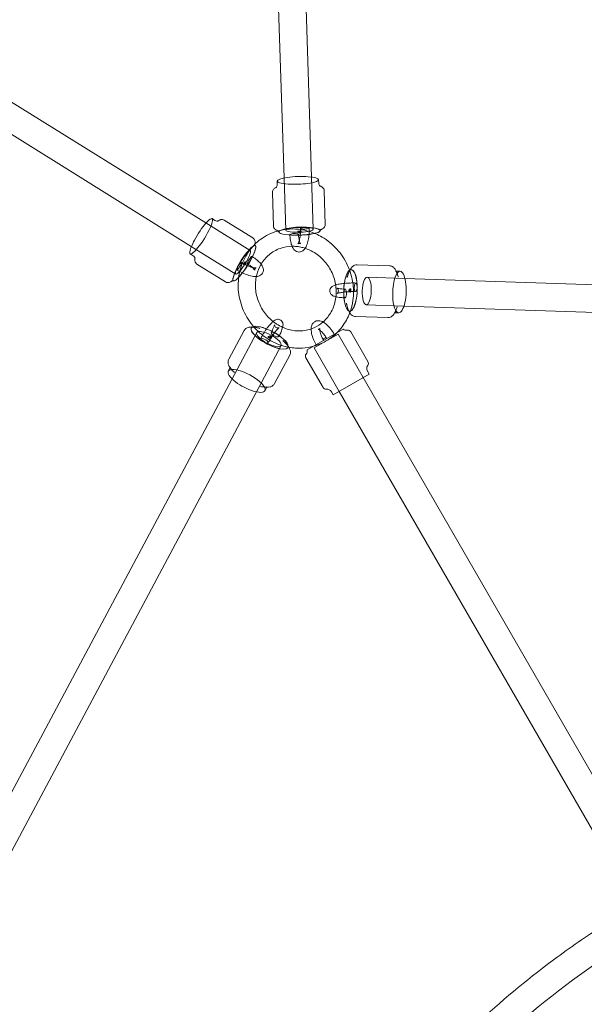
# Model space of a CAD drawing. Units: millimetres. Extents: x 983 to 12086, y 2339 to 12002.
# Drawn here: x 7766 to 8093, y 8314 to 8883 of the extents above; entities that cross this region are included whole.
import ezdxf

# ---------------------------------------------------------------- set-up
doc = ezdxf.new("R2010")
doc.units = ezdxf.units.MM
doc.header["$MEASUREMENT"] = 0

msp = doc.modelspace()

# ---------------------------------------------------------------- linework, layer by layer
at = {"color": 0, "linetype": 'Continuous', "lineweight": 0}
for p, q in [((7913.27, 8983.57), (7919.43, 8791.67)), ((7929.26, 8984.08), (7935.43, 8792.18)), ((7713.45, 8865.49), (7875.72, 8764.72)), ((7705.01, 8851.89), (7867.27, 8751.13)), ((7919.43, 8791.67), (7920.4, 8761.52)), ((7935.43, 8792.18), (7936.39, 8762.03)), ((7915.55, 8787.9), (7915.49, 8789.86)), ((7939.54, 8788.67), (7939.48, 8790.63)), ((7912.7, 8783.3), (7913.32, 8763.85)), ((7942.68, 8784.27), (7943.31, 8764.82)), ((7875.72, 8764.72), (7899.92, 8749.69)), ((7879.49, 8767.08), (7877.83, 8768.12)), ((7884.9, 8767.25), (7901.43, 8756.99)), ((7916.44, 8760.41), (7916.43, 8760.47)), ((7940.42, 8761.18), (7940.42, 8761.24)), ((7902.86, 8752.57), (7902.81, 8752.6)), ((7866.83, 8746.69), (7865.16, 8747.73)), ((7867.27, 8751.13), (7891.47, 8736.1)), ((7869.07, 8741.77), (7885.61, 8731.5)), ((7980.5, 8740.88), (7961.77, 8741.51)), ((7958.26, 8738.62), (7958.32, 8738.62)), ((7967.58, 8734.31), (7989.39, 8733.58)), ((7984.73, 8737.74), (7986.62, 8737.68)), ((7890.2, 8732.18), (7890.15, 8732.21)), ((7989.39, 8733.58), (8370.85, 8720.86)), ((7967.05, 8718.32), (7988.85, 8717.59)), ((7988.85, 8717.59), (8370.32, 8704.87)), ((7957.46, 8714.64), (7957.52, 8714.64)), ((7979.5, 8710.9), (7960.77, 8711.53)), ((7983.93, 8713.75), (7985.82, 8713.69)), ((7887.47, 8686.83), (7896.3, 8703.36)), ((7890.72, 8678.04), (7903.63, 8702.24)), ((7900.55, 8704.96), (7900.52, 8704.91)), ((7953.67, 8704.24), (7932.89, 8692.24)), ((7953.7, 8704.19), (7932.92, 8692.19)), ((7950.71, 8701.37), (7946.38, 8698.87)), ((7965.21, 8676.26), (7950.71, 8701.37)), ((7953.67, 8704.24), (7953.7, 8704.19)), ((7967.98, 8685.46), (7958.07, 8702.61)), ((7904.83, 8670.51), (7917.75, 8694.71)), ((7946.38, 8698.87), (7936.85, 8693.37)), ((7913.94, 8672.71), (7922.76, 8689.24)), ((7921.72, 8693.66), (7921.7, 8693.61)), ((7932.89, 8692.24), (7932.92, 8692.19)), ((7951.35, 8668.26), (7936.85, 8693.37)), ((7942, 8670.46), (7932.09, 8687.61)), ((7711.02, 8341.34), (7890.72, 8678.04)), ((7888.08, 8681.6), (7887.19, 8679.93)), ((7968.67, 8678.26), (7947.89, 8666.26)), ((7967.67, 8679.99), (7968.67, 8678.26)), ((8128.78, 8392.94), (7965.21, 8676.26)), ((7725.16, 8333.86), (7904.83, 8670.51)), ((7909.25, 8670.3), (7908.36, 8668.63)), ((7946.89, 8667.99), (7947.89, 8666.26)), ((8114.93, 8384.94), (7951.35, 8668.26))]:
    msp.add_line(p, q, dxfattribs=at)
for centre, radius, start, end in [((7928.43, 8760.79), 0.973, 181.8399, 1.8399), ((7896.53, 8742.38), 0.973, 238.1601, 58.1601), ((7957.86, 8726.63), 0.973, 88.0892, 268.0892), ((7911.14, 8699.31), 0.973, 331.9108, 151.9108), ((7955.62, 8706.86), 3.29, 234.2693, 277.7894), ((7956.34, 8701.61), 2, 30, 97.7894), ((7943.28, 8698.24), 0.973, 30, 210), ((7933.82, 8688.61), 2, 142.2106, 210), ((7929.64, 8691.86), 3.29, 322.2106, 5.7307), ((7970.27, 8681.49), 3, 143.5782, 210), ((7966.25, 8684.46), 2, 323.5782, 30), ((7943.73, 8671.46), 2, 210, 276.4218), ((7944.29, 8666.49), 3, 30, 96.4218)]:
    msp.add_arc(centre, radius, start, end, dxfattribs=at)
for centre, major_axis, ratio, start_param, end_param in [((7927.48, 8790.25), (11.99, 0.39), 0.187328, 0, 3.141593), ((7927.48, 8790.25), (-11.99, -0.39), 0.187328, 0, 1.234166), ((7927.48, 8790.25), (11.99, 0.39), 0.187328, -1.907427, 0), ((7928.43, 8760.86), (11.99, 0.39), 0.187328, 0, 2.756081), ((7928.43, 8760.79), (11.99, 0.39), 0.187328, -0.748341, 2.721487), ((7928.4, 8761.78), (8, 0.26), 0.187328, -6.619815635322935, -0.3366303281433486), ((7928.43, 8760.86), (-11.99, -0.39), 0.187328, -0.385512, 1.234166), ((7928.43, 8760.79), (-11.99, -0.39), 0.187328, -0.420105, 1.234166), ((7928.43, 8760.86), (11.99, 0.39), 0.187328, -1.907427, 0), ((7928.43, 8760.79), (11.99, 0.39), 0.187328, -1.907427, -0.748341), ((7899.6, 8744.15), (1.32, 2.12), 0.187328, -1.234166, 5.049019), ((7893.46, 8740.6), (-1.32, -2.12), 0.187328, -4.375758652241322, 1.907426654938265), ((7896.53, 8742.38), (0.513, 0.827), 0.187328, 1.907427, 8.190612), ((7957.86, 8726.63), (0.4, 11.99), 0.324461, 0.222832, 1.770156), ((7957.92, 8726.63), (0.4, 11.99), 0.324461, 0, 1.770156), ((7957.86, 8726.63), (-0.4, -11.99), 0.324461, 0.099347, 3.364424), ((7957.92, 8726.63), (-0.4, -11.99), 0.324461, 0.082867, 3.141593), ((7967.31, 8726.32), (-0.27, -8), 0.324461, -1.371436, 4.911749), ((7986.22, 8725.68), (0.4, 11.99), 0.324461, 0, 1.770156), ((7986.22, 8725.68), (-0.4, -11.99), 0.324461, 0, 3.141593), ((7957.86, 8726.63), (-0.4, -11.99), 0.324461, -1.371436, 0.099347), ((7957.92, 8726.63), (-0.4, -11.99), 0.324461, -1.371436, 0.082867), ((7986.22, 8725.68), (-0.4, -11.99), 0.324461, -1.371436, 0), ((7914.21, 8701.09), (-2.21, 1.18), 0.324461, -1.770156, 4.513029), ((7908.06, 8697.54), (2.21, -1.18), 0.324461, -4.911749, 1.371436), ((7911.14, 8699.31), (-0.858, 0.458), 0.324461, 1.371436386753878, 7.654621693933464)]:
    msp.add_ellipse(centre, major_axis=major_axis, ratio=ratio, start_param=start_param, end_param=end_param, dxfattribs=at)
at = {"color": 0, "linetype": 'Continuous', "lineweight": 0, "extrusion": (0, 0, -1)}
for centre, major_axis, ratio, start_param, end_param in [((7871.49, 8757.92), (6.33, 10.19), 0.187328, -0.841069, 3.982661), ((7871.49, 8757.92), (6.33, 10.19), 0.187328, -1.907427, -0.841069), ((7931.5, 8762.57), (-2.5, -0.08), 0.187328, 0, 1.907427), ((7931.5, 8762.57), (2.5, 0.08), 0.187328, 0, 3.141593), ((7931.5, 8762.57), (2.5, 0.08), 0.187328, -1.234166, 0), ((7925.36, 8759.02), (-2.5, -0.08), 0.187328, -4.375758652241484, 1.907426654938102), ((7928.43, 8760.79), (0.972, 0.031), 0.187328, 1.907427, 8.190612), ((7871.49, 8757.92), (6.33, 10.19), 0.187328, -2.300524, -1.907427), ((7896.53, 8742.38), (6.33, 10.19), 0.187328, 0.020393, 3.121199), ((7896.48, 8742.41), (6.33, 10.19), 0.187328, 0.086089, 3.055503), ((7896.48, 8742.41), (6.33, 10.19), 0.187328, -1.907427, 0.086089), ((7896.53, 8742.38), (6.33, 10.19), 0.187328, -1.907427, 0.020393), ((7895.69, 8742.9), (4.22, 6.8), 0.187328, -6.619815635322855, -0.3366303281432682), ((7896.48, 8742.41), (-6.33, -10.19), 0.187328, -0.086089, 1.234166), ((7896.53, 8742.38), (-6.33, -10.19), 0.187328, -0.020393, 1.234166), ((7960.93, 8728.4), (-0.08, -2.5), 0.324461, 0, 3.141593), ((7960.93, 8728.4), (-0.08, -2.5), 0.324461, -1.770156, 0), ((7960.93, 8728.4), (0.08, 2.5), 0.324461, 0, 1.371436), ((7954.78, 8724.86), (0.08, 2.5), 0.324461, -4.911749, 1.371436), ((7957.86, 8726.63), (-0.032, -0.972), 0.324461, 1.371436386753521, 7.654621693933107), ((7911.14, 8699.31), (-10.59, 5.65), 0.324461, 0.170064, 2.971529), ((7911.11, 8699.26), (-10.59, 5.65), 0.324461, 0.191311, 2.950282), ((7911.11, 8699.26), (-10.59, 5.65), 0.324461, -1.371436, 0.191311), ((7911.14, 8699.31), (-10.59, 5.65), 0.324461, -1.371436, 0.170064), ((7910.69, 8698.48), (-7.06, 3.77), 0.324461, -7.654621693933179, -1.371436386753593), ((7911.11, 8699.26), (10.59, -5.65), 0.324461, -0.191311, 1.770156), ((7911.14, 8699.31), (10.59, -5.65), 0.324461, -0.170064, 1.770156), ((7897.78, 8674.28), (-10.59, 5.65), 0.324461, -0.841069, 3.982661), ((7897.78, 8674.28), (-10.59, 5.65), 0.324461, -1.371436, -0.841069), ((7897.78, 8674.28), (-10.59, 5.65), 0.324461, -2.300524, -1.371436)]:
    msp.add_ellipse(centre, major_axis=major_axis, ratio=ratio, start_param=start_param, end_param=end_param, dxfattribs=at)
at = {"color": 0, "linetype": 'Continuous', "lineweight": 0}
for points, knots in [([(7915.19, 8786.32), (7914.97, 8786.22), (7914.77, 8786.13), (7914.37, 8785.91), (7914.17, 8785.8), (7913.79, 8785.52), (7913.6, 8785.36), (7913.24, 8784.96), (7913.06, 8784.72), (7912.78, 8784.09), (7912.69, 8783.7), (7912.7, 8783.3)], [5.8369901, 5.8369901, 5.8369901, 5.8369901, 5.9274327, 5.9274327, 6.0178752, 6.0178752, 6.1083178, 6.1083178, 6.1987604, 6.1987604, 6.2892029, 6.2892029, 6.2892029, 6.2892029]), ([(7915.19, 8786.32), (7915.07, 8786.26), (7914.97, 8786.22), (7914.85, 8786.15), (7914.82, 8786.13), (7914.84, 8786.14), (7914.85, 8786.16), (7914.88, 8786.18)], [5.8369901, 5.8369901, 5.8369901, 5.8369901, 5.9274327, 5.9274327, 6.0178752, 6.0178752, 6.0602601, 6.0602601, 6.0602601, 6.0602601]), ([(7914.88, 8786.18), (7914.91, 8786.2), (7914.95, 8786.24), (7915.09, 8786.39), (7915.23, 8786.56), (7915.47, 8787.1), (7915.56, 8787.48), (7915.55, 8787.87), (7915.55, 8787.89), (7915.55, 8787.9)], [6.0602601, 6.0602601, 6.0602601, 6.0602601, 6.1083178, 6.1083178, 6.1987604, 6.1987604, 6.2862615, 6.2862615, 6.2892029, 6.2892029, 6.2892029, 6.2892029]), ([(7939.54, 8788.67), (7939.55, 8788.27), (7939.67, 8787.9), (7939.94, 8787.37), (7940.09, 8787.21), (7940.25, 8787.05), (7940.29, 8787.02), (7940.32, 8786.99)], [3.1476103, 3.1476103, 3.1476103, 3.1476103, 3.2374296, 3.2374296, 3.3249521, 3.3249521, 3.3765531, 3.3765531, 3.3765531, 3.3765531]), ([(7942.68, 8784.27), (7942.67, 8784.63), (7942.57, 8784.99), (7942.28, 8785.6), (7942.08, 8785.84), (7941.69, 8786.23), (7941.49, 8786.38), (7941.1, 8786.63), (7940.9, 8786.74), (7940.49, 8786.93), (7940.27, 8787.02), (7940.04, 8787.1), (7940.02, 8787.11), (7940, 8787.11)], [3.1476103, 3.1476103, 3.1476103, 3.1476103, 3.2312872, 3.2312872, 3.3217298, 3.3217298, 3.4121723, 3.4121723, 3.5026149, 3.5026149, 3.5930575, 3.5930575, 3.5998231, 3.5998231, 3.5998231, 3.5998231]), ([(7940.32, 8786.99), (7940.35, 8786.98), (7940.36, 8786.97), (7940.39, 8786.95), (7940.36, 8786.97), (7940.24, 8787.02), (7940.14, 8787.06), (7940.01, 8787.11), (7940.01, 8787.11), (7940, 8787.11)], [3.3765531, 3.3765531, 3.3765531, 3.3765531, 3.4153947, 3.4153947, 3.5058372, 3.5058372, 3.5962798, 3.5962798, 3.5998231, 3.5998231, 3.5998231, 3.5998231]), ([(7881.38, 8766.83), (7881.38, 8766.83), (7881.38, 8766.83), (7881.36, 8766.82), (7881.3, 8766.79), (7881.03, 8766.73), (7880.81, 8766.7), (7880.23, 8766.76), (7879.86, 8766.86), (7879.52, 8767.07), (7879.51, 8767.07), (7879.49, 8767.08)], [4.4262401, 4.4262401, 4.4262401, 4.4262401, 4.4410613, 4.4410613, 4.5315039, 4.5315039, 4.6219464, 4.6219464, 4.7094475, 4.7094475, 4.712389, 4.712389, 4.712389, 4.712389]), ([(7881.05, 8766.6), (7881.15, 8766.68), (7881.24, 8766.74), (7881.35, 8766.81), (7881.38, 8766.83), (7881.38, 8766.83)], [4.2601762, 4.2601762, 4.2601762, 4.2601762, 4.3506187, 4.3506187, 4.4262401, 4.4262401, 4.4262401, 4.4262401]), ([(7881.32, 8766.8), (7881.42, 8766.87), (7881.52, 8766.93), (7881.81, 8767.11), (7882.01, 8767.22), (7882.43, 8767.42), (7882.67, 8767.5), (7883.19, 8767.62), (7883.5, 8767.65), (7884.18, 8767.58), (7884.57, 8767.46), (7884.9, 8767.25)], [4.3045033, 4.3045033, 4.3045033, 4.3045033, 4.3506187, 4.3506187, 4.4410613, 4.4410613, 4.5315039, 4.5315039, 4.6219464, 4.6219464, 4.712389, 4.712389, 4.712389, 4.712389]), ([(7913.32, 8763.85), (7913.34, 8763.49), (7913.43, 8763.13), (7913.74, 8762.5), (7913.95, 8762.25), (7914.37, 8761.84), (7914.59, 8761.69), (7915.01, 8761.43), (7915.23, 8761.32), (7915.58, 8761.17), (7915.71, 8761.11), (7915.85, 8761.06)], [0.0060176, 0.0060176, 0.0060176, 0.0060176, 0.0896946, 0.0896946, 0.1868866, 0.1868866, 0.2840786, 0.2840786, 0.3812707, 0.3812707, 0.4370594, 0.4370594, 0.4370594, 0.4370594]), ([(7934, 8762.65), (7934.04, 8761.48), (7934.01, 8760.28), (7933.82, 8757.93), (7933.66, 8756.79), (7933.2, 8754.61), (7932.91, 8753.58), (7932.11, 8751.63), (7931.62, 8750.72), (7930.53, 8749.69), (7930.22, 8749.45), (7929.35, 8749), (7928.74, 8748.82), (7927.62, 8748.83), (7927.14, 8748.95), (7926.25, 8749.33), (7925.86, 8749.62), (7925.05, 8750.4), (7924.7, 8750.92), (7924.3, 8751.7), (7924.19, 8751.92), (7924.1, 8752.15)], [1.38226, 1.38226, 1.38226, 1.38226, 1.728463, 1.728463, 2.073725, 2.073725, 2.432347, 2.432347, 2.835747, 2.835747, 2.969094, 2.969094, 3.145365, 3.145365, 3.280442, 3.280442, 3.435059, 3.435059, 3.673716, 3.673716, 3.766979, 3.766979, 3.766979, 3.766979]), ([(7940.97, 8761.87), (7941.07, 8761.92), (7941.16, 8761.96), (7941.48, 8762.12), (7941.69, 8762.24), (7942.1, 8762.51), (7942.31, 8762.67), (7942.7, 8763.07), (7942.9, 8763.32), (7943.22, 8763.98), (7943.32, 8764.39), (7943.31, 8764.82)], [2.7165685, 2.7165685, 2.7165685, 2.7165685, 2.7588421, 2.7588421, 2.8560342, 2.8560342, 2.9532262, 2.9532262, 3.0504182, 3.0504182, 3.1476103, 3.1476103, 3.1476103, 3.1476103]), ([(7901.43, 8756.99), (7901.74, 8756.8), (7902, 8756.53), (7902.39, 8755.95), (7902.51, 8755.64), (7902.65, 8755.07), (7902.67, 8754.81), (7902.69, 8754.31), (7902.67, 8754.07), (7902.62, 8753.58), (7902.58, 8753.34), (7902.52, 8753.06), (7902.51, 8753.02), (7902.5, 8752.99)], [4.712389, 4.712389, 4.712389, 4.712389, 4.7960659, 4.7960659, 4.893258, 4.893258, 4.99045, 4.99045, 5.087642, 5.087642, 5.1848341, 5.1848341, 5.1983491, 5.1983491, 5.1983491, 5.1983491]), ([(7917.27, 8761.34), (7916.18, 8761.09), (7915.1, 8760.78), (7910.76, 8759.26), (7907.68, 8757.56), (7904.14, 8754.74), (7903.35, 8754.04), (7902.6, 8753.3)], [0.2159409, 0.2159409, 0.2159409, 0.2159409, 0.3168364, 0.3168364, 0.6305842, 0.6305842, 0.7255844, 0.7255844, 0.7255844, 0.7255844]), ([(7915.93, 8761), (7915.89, 8761.03), (7915.86, 8761.06), (7915.8, 8761.1), (7915.79, 8761.11), (7915.79, 8761.11)], [0.2110383, 0.2110383, 0.2110383, 0.2110383, 0.25205525, 0.25205525, 0.30552427, 0.30552427, 0.30552427, 0.30552427]), ([(7915.79, 8761.11), (7915.79, 8761.11), (7915.79, 8761.1), (7915.82, 8761.09), (7915.87, 8761.06), (7916.03, 8761), (7916.13, 8760.96), (7916.26, 8760.93)], [0.3055243, 0.3055243, 0.3055243, 0.3055243, 0.3320294, 0.3320294, 0.4120036, 0.4120036, 0.4919777, 0.4919777, 0.4919777, 0.4919777]), ([(7915.85, 8761.06), (7915.95, 8761.03), (7916.05, 8760.99), (7916.19, 8760.95), (7916.22, 8760.94), (7916.26, 8760.93)], [0.43705938, 0.43705938, 0.43705938, 0.43705938, 0.47846268, 0.47846268, 0.49197775, 0.49197775, 0.49197775, 0.49197775]), ([(7916.48, 8760.28), (7916.35, 8760.55), (7916.2, 8760.74), (7916.02, 8760.92), (7915.97, 8760.96), (7915.93, 8761)], [0.0921069, 0.0921069, 0.0921069, 0.0921069, 0.1720811, 0.1720811, 0.2110383, 0.2110383, 0.2110383, 0.2110383]), ([(7924.1, 8752.15), (7923.77, 8752.94), (7923.52, 8753.8), (7923.1, 8755.83), (7922.95, 8757.03), (7922.87, 8758.49), (7922.86, 8758.72), (7922.86, 8758.94)], [3.7669792, 3.7669792, 3.7669792, 3.7669792, 4.0857745, 4.0857745, 4.4574553, 4.4574553, 4.5238531, 4.5238531, 4.5238531, 4.5238531]), ([(7934, 8760.72), (7933.08, 8761), (7932.15, 8761.24), (7928.98, 8761.91), (7926.7, 8762.15), (7924.42, 8762.15)], [5.9947486, 5.9947486, 5.9947486, 5.9947486, 6.0798003, 6.0798003, 6.2831853, 6.2831853, 6.2831853, 6.2831853]), ([(7927.75, 8754.2), (7927.74, 8754.19), (7927.74, 8754.18), (7927.6, 8753.9), (7927.47, 8753.71), (7927.36, 8753.57), (7927.35, 8753.57), (7927.49, 8753.67), (7927.63, 8753.75), (7928.11, 8753.85), (7928.47, 8753.81), (7928.9, 8753.64), (7928.99, 8753.55), (7929.02, 8753.52), (7928.98, 8753.56), (7928.86, 8753.76), (7928.76, 8753.94), (7928.55, 8754.48), (7928.43, 8754.87), (7928.19, 8755.84), (7928.08, 8756.45), (7927.93, 8757.74), (7927.88, 8758.41), (7927.85, 8759.1)], [2.515544, 2.515544, 2.515544, 2.515544, 2.522327, 2.522327, 2.745579, 2.745579, 2.918208, 2.918208, 3.071983, 3.071983, 3.271791, 3.271791, 3.453046, 3.453046, 3.608431, 3.608431, 3.792032, 3.792032, 4.017248, 4.017248, 4.278966, 4.278966, 4.523853, 4.523853, 4.523853, 4.523853]), ([(7929, 8762.49), (7929.03, 8761.66), (7929.02, 8760.81), (7928.91, 8759.12), (7928.82, 8758.29), (7928.56, 8756.78), (7928.41, 8756.09), (7928.08, 8754.98), (7927.91, 8754.53), (7927.75, 8754.2)], [1.38226, 1.38226, 1.38226, 1.38226, 1.675398, 1.675398, 1.970116, 1.970116, 2.257051, 2.257051, 2.515544, 2.515544, 2.515544, 2.515544]), ([(7958.16, 8736.04), (7957.65, 8737.76), (7957.02, 8739.44), (7954.69, 8744.48), (7952.59, 8747.66), (7947.56, 8753.22), (7944.63, 8755.61), (7939.07, 8758.85), (7936.58, 8759.94), (7934, 8760.72)], [4.949996, 4.949996, 4.949996, 4.949996, 5.105625, 5.105625, 5.431306, 5.431306, 5.75663, 5.75663, 5.994749, 5.994749, 5.994749, 5.994749]), ([(7941.03, 8761.92), (7941.03, 8761.92), (7941.01, 8761.91), (7940.94, 8761.85), (7940.86, 8761.78), (7940.65, 8761.54), (7940.53, 8761.37), (7940.42, 8761.13)], [2.8481036, 2.8481036, 2.8481036, 2.8481036, 2.9015726, 2.9015726, 2.9815468, 2.9815468, 3.0529499, 3.0529499, 3.0529499, 3.0529499]), ([(7940.57, 8761.71), (7940.69, 8761.75), (7940.79, 8761.8), (7940.94, 8761.87), (7941, 8761.9), (7941.02, 8761.91), (7941.03, 8761.92), (7941.03, 8761.92)], [2.6616501, 2.6616501, 2.6616501, 2.6616501, 2.7416243, 2.7416243, 2.8215985, 2.8215985, 2.8481036, 2.8481036, 2.8481036, 2.8481036]), ([(7902.6, 8753.3), (7900.87, 8751.6), (7899.33, 8749.7), (7896.14, 8744.66), (7894.74, 8741.34), (7893.59, 8736.63), (7893.35, 8735.37), (7893.19, 8734.1)], [0.7255844, 0.7255844, 0.7255844, 0.7255844, 0.9441437, 0.9441437, 1.2605028, 1.2605028, 1.3735326, 1.3735326, 1.3735326, 1.3735326]), ([(7902.59, 8753.41), (7902.59, 8753.41), (7902.58, 8753.42), (7902.58, 8753.48), (7902.58, 8753.49), (7902.58, 8753.44), (7902.57, 8753.39), (7902.55, 8753.22), (7902.53, 8753.11), (7902.5, 8752.99)], [4.950126, 4.950126, 4.950126, 4.950126, 4.9584266, 4.9584266, 5.0384008, 5.0384008, 5.118375, 5.118375, 5.1983491, 5.1983491, 5.1983491, 5.1983491]), ([(7902.95, 8752.46), (7902.78, 8752.72), (7902.69, 8752.94), (7902.61, 8753.25), (7902.59, 8753.35), (7902.59, 8753.41)], [4.7984783, 4.7984783, 4.7984783, 4.7984783, 4.8784525, 4.8784525, 4.950126, 4.950126, 4.950126, 4.950126]), ([(7924.42, 8752.15), (7921.92, 8752.15), (7919.46, 8751.73), (7914.83, 8750.07), (7912.66, 8748.82), (7908.97, 8745.7), (7907.42, 8743.87), (7906.18, 8741.81)], [0, 0, 0, 0, 0.3249959, 0.3249959, 0.6559194, 0.6559194, 0.968789, 0.968789, 0.968789, 0.968789]), ([(7931.66, 8750.98), (7930.82, 8751.25), (7929.98, 8751.48), (7928.12, 8751.87), (7927.1, 8752.02), (7926.09, 8752.09)], [5.9705878, 5.9705878, 5.9705878, 5.9705878, 6.0802548, 6.0802548, 6.2114626, 6.2114626, 6.2114626, 6.2114626]), ([(7866.83, 8746.69), (7867.17, 8746.48), (7867.44, 8746.19), (7867.76, 8745.69), (7867.82, 8745.49), (7867.9, 8745.21), (7867.9, 8745.14), (7867.9, 8745.12), (7867.9, 8745.11), (7867.9, 8745.11)], [1.5707963, 1.5707963, 1.5707963, 1.5707963, 1.6606157, 1.6606157, 1.7481382, 1.7481382, 1.8385807, 1.8385807, 1.8569452, 1.8569452, 1.8569452, 1.8569452]), ([(7901.18, 8746.11), (7902.08, 8745.54), (7902.92, 8744.94), (7904.56, 8743.6), (7905.32, 8742.87), (7906.65, 8741.25), (7907.23, 8740.36), (7907.5, 8738.85), (7907.53, 8738.51), (7907.46, 8737.64), (7907.3, 8737.07), (7906.75, 8736.16), (7906.42, 8735.81), (7905.63, 8735.23), (7905.18, 8735.03), (7904.3, 8734.77), (7903.86, 8734.7), (7903.42, 8734.67)], [0.23003, 0.23003, 0.23003, 0.23003, 0.545563, 0.545563, 0.908279, 0.908279, 1.321097, 1.321097, 1.428365, 1.428365, 1.587786, 1.587786, 1.723142, 1.723142, 1.886205, 1.886205, 2.053607, 2.053607, 2.053607, 2.053607]), ([(7949.34, 8729.79), (7949.32, 8729.94), (7949.29, 8730.09), (7948.81, 8732.81), (7947.97, 8735.34), (7945.6, 8740.06), (7944.08, 8742.24), (7940.49, 8746.05), (7938.42, 8747.68), (7934.74, 8749.78), (7933.22, 8750.46), (7931.66, 8750.98)], [4.810383, 4.810383, 4.810383, 4.810383, 4.828768, 4.828768, 5.14173, 5.14173, 5.453171, 5.453171, 5.765249, 5.765249, 5.970588, 5.970588, 5.970588, 5.970588]), ([(7869.07, 8741.77), (7868.76, 8741.96), (7868.5, 8742.23), (7868.13, 8742.78), (7868.01, 8743.08), (7867.87, 8743.61), (7867.84, 8743.85), (7867.82, 8744.33), (7867.83, 8744.55), (7867.86, 8744.91), (7867.87, 8745.04), (7867.89, 8745.18)], [1.5707963, 1.5707963, 1.5707963, 1.5707963, 1.6544733, 1.6544733, 1.7449158, 1.7449158, 1.8353584, 1.8353584, 1.925801, 1.925801, 1.978682, 1.978682, 1.978682, 1.978682]), ([(7867.89, 8745.18), (7867.91, 8745.27), (7867.92, 8745.37), (7867.94, 8745.48), (7867.95, 8745.5), (7867.95, 8745.51)], [1.97868196, 1.97868196, 1.97868196, 1.97868196, 2.01624353, 2.01624353, 2.02300913, 2.02300913, 2.02300913, 2.02300913]), ([(7867.9, 8745.11), (7867.9, 8745.11), (7867.9, 8745.14), (7867.91, 8745.26), (7867.92, 8745.37), (7867.95, 8745.5), (7867.95, 8745.51), (7867.95, 8745.51)], [1.8569452, 1.8569452, 1.8569452, 1.8569452, 1.9290233, 1.9290233, 2.0194658, 2.0194658, 2.0230091, 2.0230091, 2.0230091, 2.0230091]), ([(7902.5, 8738.32), (7902.52, 8738.28), (7902.53, 8738.25), (7902.54, 8738.23), (7902.51, 8738.28), (7902.51, 8738.56), (7902.54, 8738.79), (7902.79, 8739.33), (7903.06, 8739.56), (7903.29, 8739.69), (7903.33, 8739.69), (7903.25, 8739.68), (7903.15, 8739.66), (7902.78, 8739.65), (7902.5, 8739.67), (7901.76, 8739.77), (7901.28, 8739.88), (7900.15, 8740.19), (7899.48, 8740.41), (7898.07, 8740.98), (7897.32, 8741.32), (7895.96, 8742.02), (7895.35, 8742.37), (7894.77, 8742.73)], [1.152117, 1.152117, 1.152117, 1.152117, 1.230719, 1.230719, 1.390978, 1.390978, 1.552169, 1.552169, 1.776472, 1.776472, 1.93298, 1.93298, 2.096872, 2.096872, 2.29693, 2.29693, 2.538427, 2.538427, 2.81101, 2.81101, 3.100367, 3.100367, 3.340953, 3.340953, 3.340953, 3.340953]), ([(7898.76, 8741.72), (7899.29, 8741.38), (7899.78, 8741.03), (7900.77, 8740.26), (7901.24, 8739.83), (7901.95, 8739.11), (7902.2, 8738.8), (7902.42, 8738.47), (7902.47, 8738.37), (7902.5, 8738.32)], [0.2673023, 0.2673023, 0.2673023, 0.2673023, 0.4924975, 0.4924975, 0.7736694, 0.7736694, 1.0263891, 1.0263891, 1.1521171, 1.1521171, 1.1521171, 1.1521171]), ([(7906.18, 8741.81), (7906.11, 8741.69), (7906.04, 8741.57), (7904.96, 8739.68), (7904.18, 8737.74), (7903.66, 8735.7)], [0.968789, 0.968789, 0.968789, 0.968789, 0.9868658, 0.9868658, 1.2517035, 1.2517035, 1.2517035, 1.2517035]), ([(7961.77, 8741.51), (7961.21, 8741.53), (7960.66, 8741.4), (7959.6, 8740.91), (7959.12, 8740.52), (7958.31, 8739.64), (7957.96, 8739.13), (7957.63, 8738.54), (7957.61, 8738.51), (7957.59, 8738.47)], [6.2723613, 6.2723613, 6.2723613, 6.2723613, 6.4333055, 6.4333055, 6.6327978, 6.6327978, 6.8322901, 6.8322901, 6.8448124, 6.8448124, 6.8448124, 6.8448124]), ([(7985.53, 8734.24), (7985.38, 8734.92), (7985.21, 8735.57), (7984.81, 8736.76), (7984.59, 8737.32), (7984.08, 8738.35), (7983.8, 8738.82), (7983.11, 8739.67), (7982.71, 8740.06), (7981.73, 8740.66), (7981.12, 8740.86), (7980.5, 8740.88)], [5.3681224, 5.3681224, 5.3681224, 5.3681224, 5.5489702, 5.5489702, 5.729818, 5.729818, 5.9106657, 5.9106657, 6.0915135, 6.0915135, 6.2723613, 6.2723613, 6.2723613, 6.2723613]), ([(7903.42, 8734.67), (7903.16, 8734.66), (7902.9, 8734.65), (7901.53, 8734.7), (7900.36, 8734.92), (7898.04, 8735.6), (7896.91, 8736.03), (7894.72, 8737.01), (7893.66, 8737.57), (7892.47, 8738.27), (7892.3, 8738.37), (7892.14, 8738.48)], [2.053607, 2.053607, 2.053607, 2.053607, 2.151812, 2.151812, 2.571495, 2.571495, 2.936351, 2.936351, 3.282679, 3.282679, 3.340953, 3.340953, 3.340953, 3.340953]), ([(7903.66, 8735.7), (7903.54, 8735.23), (7903.43, 8734.76), (7902.86, 8731.79), (7902.77, 8729.16), (7903.4, 8723.96), (7904.1, 8721.39), (7906.22, 8716.56), (7907.63, 8714.29), (7910.6, 8710.79), (7912.03, 8709.43), (7913.58, 8708.26)], [1.251704, 1.251704, 1.251704, 1.251704, 1.311775, 1.311775, 1.6298, 1.6298, 1.943295, 1.943295, 2.254847, 2.254847, 2.488891, 2.488891, 2.488891, 2.488891]), ([(7957.87, 8738.59), (7957.87, 8738.59), (7957.87, 8738.58), (7957.8, 8738.52), (7957.68, 8738.39), (7957.39, 8737.94), (7957.22, 8737.63), (7956.86, 8736.85), (7956.68, 8736.39), (7956.34, 8735.36), (7956.17, 8734.78), (7956.02, 8734.16)], [0.2652612, 0.2652612, 0.2652612, 0.2652612, 0.312893, 0.312893, 0.4813291, 0.4813291, 0.6497652, 0.6497652, 0.8182013, 0.8182013, 0.9866374, 0.9866374, 0.9866374, 0.9866374]), ([(7957.59, 8738.47), (7957.31, 8737.94), (7957.05, 8737.37), (7956.56, 8736.08), (7956.33, 8735.36), (7956.09, 8734.46), (7956.06, 8734.31), (7956.02, 8734.16)], [6.8448124, 6.8448124, 6.8448124, 6.8448124, 7.0317824, 7.0317824, 7.2312747, 7.2312747, 7.2698228, 7.2698228, 7.2698228, 7.2698228]), ([(7958.6, 8717.24), (7958.79, 8717.96), (7958.94, 8718.69), (7959.74, 8723), (7959.83, 8726.71), (7959.11, 8732.27), (7958.71, 8734.18), (7958.16, 8736.04)], [4.394418, 4.394418, 4.394418, 4.394418, 4.4602515, 4.4602515, 4.7813777, 4.7813777, 4.9499958, 4.9499958, 4.9499958, 4.9499958]), ([(7985.53, 8734.24), (7985.39, 8734.87), (7985.24, 8735.44), (7984.91, 8736.43), (7984.74, 8736.85), (7984.42, 8737.49), (7984.27, 8737.72), (7984.08, 8737.95), (7984.05, 8737.96), (7984.18, 8737.88), (7984.25, 8737.84), (7984.35, 8737.81)], [5.3681224, 5.3681224, 5.3681224, 5.3681224, 5.5489702, 5.5489702, 5.729818, 5.729818, 5.9106657, 5.9106657, 6.0915135, 6.0915135, 6.1782306, 6.1782306, 6.1782306, 6.1782306]), ([(7889.67, 8732.32), (7889.47, 8732.16), (7889.27, 8732.01), (7888.86, 8731.74), (7888.65, 8731.61), (7888.2, 8731.4), (7887.97, 8731.3), (7887.42, 8731.16), (7887.1, 8731.11), (7886.38, 8731.16), (7885.97, 8731.28), (7885.61, 8731.5)], [1.0848362, 1.0848362, 1.0848362, 1.0848362, 1.1820282, 1.1820282, 1.2792202, 1.2792202, 1.3764123, 1.3764123, 1.4736043, 1.4736043, 1.5707963, 1.5707963, 1.5707963, 1.5707963]), ([(7889.67, 8732.32), (7889.57, 8732.24), (7889.48, 8732.17), (7889.34, 8732.08), (7889.29, 8732.05), (7889.25, 8732.02), (7889.26, 8732.03), (7889.32, 8732.05), (7889.32, 8732.06), (7889.33, 8732.06)], [1.0848362, 1.0848362, 1.0848362, 1.0848362, 1.1648104, 1.1648104, 1.2447845, 1.2447845, 1.3247587, 1.3247587, 1.3330594, 1.3330594, 1.3330594, 1.3330594]), ([(7889.33, 8732.06), (7889.38, 8732.08), (7889.48, 8732.11), (7889.79, 8732.17), (7890.03, 8732.19), (7890.33, 8732.15)], [1.3330594, 1.3330594, 1.3330594, 1.3330594, 1.4047329, 1.4047329, 1.484707, 1.484707, 1.484707, 1.484707]), ([(7893.19, 8734.1), (7892.89, 8731.76), (7892.82, 8729.39), (7893.27, 8723.33), (7894.11, 8719.66), (7896.87, 8712.69), (7898.79, 8709.41), (7901.34, 8706.25), (7901.54, 8706.01), (7901.74, 8705.78)], [1.3735326, 1.3735326, 1.3735326, 1.3735326, 1.5809188, 1.5809188, 1.904714, 1.904714, 2.2302662, 2.2302662, 2.2569428, 2.2569428, 2.2569428, 2.2569428]), ([(7961.02, 8730.9), (7959.94, 8730.94), (7958.81, 8730.94), (7956.58, 8730.87), (7955.47, 8730.79), (7953.35, 8730.59), (7952.34, 8730.45), (7950.44, 8730.1), (7949.58, 8729.89), (7948.29, 8729.43), (7947.81, 8729.23), (7947.06, 8728.7), (7946.8, 8728.49), (7946.3, 8727.87), (7946.06, 8727.45), (7945.88, 8726.57), (7945.87, 8726.19), (7946, 8725.48), (7946.13, 8725.16), (7946.46, 8724.59), (7946.66, 8724.36), (7947.16, 8723.89), (7947.44, 8723.72), (7948.3, 8723.27), (7948.86, 8723.1), (7949.5, 8722.95)], [4.381776, 4.381776, 4.381776, 4.381776, 4.721603, 4.721603, 5.056828, 5.056828, 5.396709, 5.396709, 5.759907, 5.759907, 6.010972, 6.010972, 6.131412, 6.131412, 6.243474, 6.243474, 6.317369, 6.317369, 6.389097, 6.389097, 6.47583, 6.47583, 6.606955, 6.606955, 6.890061, 6.890061, 6.890061, 6.890061]), ([(7942.04, 8708.36), (7942.3, 8708.59), (7942.56, 8708.82), (7944.6, 8710.79), (7946.11, 8712.85), (7948.35, 8717.4), (7949.1, 8719.88), (7949.52, 8723.1), (7949.58, 8723.74), (7949.62, 8724.38)], [3.8116415, 3.8116415, 3.8116415, 3.8116415, 3.858036, 3.858036, 4.1882063, 4.1882063, 4.5117749, 4.5117749, 4.5907381, 4.5907381, 4.5907381, 4.5907381]), ([(7949.5, 8722.95), (7949.58, 8722.93), (7949.67, 8722.91), (7950.75, 8722.67), (7951.9, 8722.53), (7953.67, 8722.4), (7954.18, 8722.37), (7954.7, 8722.36)], [6.8900608, 6.8900608, 6.8900608, 6.8900608, 6.9273571, 6.9273571, 7.3587073, 7.3587073, 7.5233689, 7.5233689, 7.5233689, 7.5233689]), ([(7950.29, 8724.83), (7950.17, 8724.78), (7950.12, 8724.74), (7950.21, 8724.8), (7950.29, 8724.86), (7950.5, 8725.1), (7950.61, 8725.25), (7950.8, 8725.69), (7950.88, 8725.98), (7950.9, 8726.58), (7950.84, 8726.88), (7950.65, 8727.37), (7950.52, 8727.55), (7950.31, 8727.8), (7950.22, 8727.88), (7950.09, 8727.98), (7950.06, 8727.99), (7950.04, 8728), (7950.08, 8727.98), (7950.27, 8727.91), (7950.45, 8727.86), (7951, 8727.73), (7951.42, 8727.65), (7952.47, 8727.51), (7953.13, 8727.45), (7954.18, 8727.38), (7954.52, 8727.37), (7954.87, 8727.35)], [5.838854, 5.838854, 5.838854, 5.838854, 6.011074, 6.011074, 6.116771, 6.116771, 6.198908, 6.198908, 6.278596, 6.278596, 6.355605, 6.355605, 6.43469, 6.43469, 6.515125, 6.515125, 6.605849, 6.605849, 6.725724, 6.725724, 6.895989, 6.895989, 7.125974, 7.125974, 7.400078, 7.400078, 7.523369, 7.523369, 7.523369, 7.523369]), ([(7960.85, 8725.91), (7960, 8725.93), (7959.11, 8725.94), (7957.29, 8725.89), (7956.38, 8725.84), (7954.63, 8725.7), (7953.81, 8725.6), (7952.37, 8725.38), (7951.75, 8725.26), (7950.82, 8725.02), (7950.49, 8724.91), (7950.3, 8724.83), (7950.29, 8724.83), (7950.29, 8724.83)], [4.381776, 4.381776, 4.381776, 4.381776, 4.682073, 4.682073, 4.986722, 4.986722, 5.288721, 5.288721, 5.578198, 5.578198, 5.832555, 5.832555, 5.838854, 5.838854, 5.838854, 5.838854]), ([(7950.03, 8702.13), (7952.18, 8704.26), (7954.03, 8706.71), (7956.87, 8711.84), (7957.91, 8714.49), (7958.6, 8717.24)], [3.8700676, 3.8700676, 3.8700676, 3.8700676, 4.143181, 4.143181, 4.394418, 4.394418, 4.394418, 4.394418]), ([(7955.52, 8719.24), (7955.66, 8718.45), (7955.83, 8717.71), (7956.22, 8716.31), (7956.44, 8715.66), (7956.93, 8714.55), (7957.18, 8714.07), (7957.47, 8713.63)], [2.1333072, 2.1333072, 2.1333072, 2.1333072, 2.3327995, 2.3327995, 2.5322918, 2.5322918, 2.7051549, 2.7051549, 2.7051549, 2.7051549]), ([(7955.52, 8719.24), (7955.63, 8718.61), (7955.76, 8718.02), (7956.04, 8716.97), (7956.19, 8716.5), (7956.49, 8715.7), (7956.64, 8715.38), (7956.9, 8714.91), (7957.01, 8714.77), (7957.1, 8714.67), (7957.07, 8714.72), (7956.92, 8714.8)], [2.1333072, 2.1333072, 2.1333072, 2.1333072, 2.3017433, 2.3017433, 2.4701794, 2.4701794, 2.6386155, 2.6386155, 2.8070516, 2.8070516, 2.9754877, 2.9754877, 2.9754877, 2.9754877]), ([(7979.5, 8710.9), (7980.05, 8710.88), (7980.61, 8711.01), (7981.61, 8711.47), (7982.05, 8711.82), (7982.81, 8712.6), (7983.14, 8713.04), (7983.73, 8714.01), (7983.99, 8714.54), (7984.48, 8715.69), (7984.7, 8716.31), (7984.92, 8717.04), (7984.94, 8717.12), (7984.96, 8717.19)], [3.1307686, 3.1307686, 3.1307686, 3.1307686, 3.2917128, 3.2917128, 3.4725606, 3.4725606, 3.6534084, 3.6534084, 3.8342562, 3.8342562, 4.0151039, 4.0151039, 4.0350075, 4.0350075, 4.0350075, 4.0350075]), ([(7983.55, 8713.71), (7983.45, 8713.69), (7983.37, 8713.66), (7983.23, 8713.58), (7983.27, 8713.58), (7983.47, 8713.81), (7983.64, 8714.02), (7984, 8714.64), (7984.2, 8715.05), (7984.59, 8716.01), (7984.78, 8716.57), (7984.96, 8717.19)], [3.2248993, 3.2248993, 3.2248993, 3.2248993, 3.3116164, 3.3116164, 3.4924642, 3.4924642, 3.6733119, 3.6733119, 3.8541597, 3.8541597, 4.0350075, 4.0350075, 4.0350075, 4.0350075]), ([(7957.47, 8713.63), (7957.51, 8713.56), (7957.56, 8713.5), (7957.96, 8712.94), (7958.37, 8712.5), (7959.42, 8711.8), (7960.08, 8711.55), (7960.77, 8711.53)], [2.7051549, 2.7051549, 2.7051549, 2.7051549, 2.731784, 2.731784, 2.9312763, 2.9312763, 3.1307686, 3.1307686, 3.1307686, 3.1307686]), ([(7901.74, 8705.78), (7903.97, 8703.15), (7906.56, 8700.84), (7912.5, 8696.92), (7915.89, 8695.37), (7920.35, 8694.14), (7921.3, 8693.93), (7922.26, 8693.75)], [2.2569428, 2.2569428, 2.2569428, 2.2569428, 2.5557899, 2.5557899, 2.8794845, 2.8794845, 2.9658314, 2.9658314, 2.9658314, 2.9658314]), ([(7913.08, 8708.64), (7912.89, 8708.48), (7912.71, 8708.32), (7911.79, 8707.43), (7911.03, 8706.55), (7909.61, 8704.71), (7908.96, 8703.81), (7907.72, 8701.94), (7907.13, 8700.98), (7906.33, 8699.59), (7906.09, 8699.15), (7905.86, 8698.71)], [2.097943, 2.097943, 2.097943, 2.097943, 2.20792, 2.20792, 2.639781, 2.639781, 2.986904, 2.986904, 3.323015, 3.323015, 3.478223, 3.478223, 3.478223, 3.478223]), ([(7913.86, 8706.76), (7913.86, 8706.76), (7913.86, 8706.74), (7913.86, 8706.62), (7913.88, 8706.5), (7913.99, 8706.17), (7914.08, 8705.98), (7914.39, 8705.56), (7914.62, 8705.35), (7915.14, 8705.05), (7915.42, 8704.96), (7915.9, 8704.9), (7916.09, 8704.91), (7916.38, 8704.96), (7916.47, 8704.99), (7916.59, 8705.04), (7916.61, 8705.06), (7916.59, 8705.04), (7916.53, 8705.01), (7916.32, 8704.84), (7916.14, 8704.69), (7915.66, 8704.22), (7915.34, 8703.87), (7914.58, 8702.97), (7914.14, 8702.41), (7913.2, 8701.13), (7912.7, 8700.41), (7911.72, 8698.9), (7911.24, 8698.11), (7910.62, 8697), (7910.44, 8696.68), (7910.27, 8696.36)], [1.243696, 1.243696, 1.243696, 1.243696, 1.320716, 1.320716, 1.417645, 1.417645, 1.498413, 1.498413, 1.577698, 1.577698, 1.654658, 1.654658, 1.734235, 1.734235, 1.81563, 1.81563, 1.911098, 1.911098, 2.040536, 2.040536, 2.224289, 2.224289, 2.466256, 2.466256, 2.746934, 2.746934, 3.045357, 3.045357, 3.349724, 3.349724, 3.478223, 3.478223, 3.478223, 3.478223]), ([(7912.41, 8703.04), (7912.64, 8703.5), (7912.85, 8703.95), (7913.3, 8704.96), (7913.51, 8705.5), (7913.77, 8706.28), (7913.83, 8706.56), (7913.86, 8706.73), (7913.86, 8706.76), (7913.86, 8706.76)], [0.4428812, 0.4428812, 0.4428812, 0.4428812, 0.6369273, 0.6369273, 0.9212148, 0.9212148, 1.1622477, 1.1622477, 1.2436963, 1.2436963, 1.2436963, 1.2436963]), ([(7916.7, 8700.45), (7917.09, 8701.21), (7917.44, 8701.94), (7918.13, 8703.54), (7918.43, 8704.38), (7918.77, 8705.7), (7918.87, 8706.21), (7918.85, 8707.14), (7918.82, 8707.47), (7918.57, 8708.24), (7918.36, 8708.67), (7917.74, 8709.31), (7917.42, 8709.53), (7916.75, 8709.82), (7916.42, 8709.89), (7915.76, 8709.93), (7915.45, 8709.89), (7914.79, 8709.73), (7914.49, 8709.59), (7913.79, 8709.21), (7913.44, 8708.95), (7913.08, 8708.64)], [0.401927, 0.401927, 0.401927, 0.401927, 0.676457, 0.676457, 1.039413, 1.039413, 1.289674, 1.289674, 1.412663, 1.412663, 1.524921, 1.524921, 1.598839, 1.598839, 1.670555, 1.670555, 1.757244, 1.757244, 1.888232, 1.888232, 2.097943, 2.097943, 2.097943, 2.097943]), ([(7913.58, 8708.26), (7914.09, 8707.87), (7914.62, 8707.5), (7916.28, 8706.42), (7917.45, 8705.79), (7918.66, 8705.26)], [2.488891, 2.488891, 2.488891, 2.488891, 2.5666495, 2.5666495, 2.7292745, 2.7292745, 2.7292745, 2.7292745]), ([(7948.52, 8701.26), (7947.92, 8702.31), (7947.25, 8703.31), (7945.82, 8705.16), (7945.06, 8706), (7943.43, 8707.49), (7942.57, 8708.13), (7941.16, 8708.79), (7940.67, 8708.96), (7939.77, 8709.12), (7939.38, 8709.15), (7938.37, 8709.07), (7937.73, 8708.88), (7936.72, 8708.25), (7936.33, 8707.87), (7935.7, 8706.97), (7935.48, 8706.45), (7935.21, 8705.41), (7935.15, 8704.9), (7935.14, 8704.37)], [0, 0, 0, 0, 0.346628, 0.346628, 0.699678, 0.699678, 1.077937, 1.077937, 1.263603, 1.263603, 1.392801, 1.392801, 1.584006, 1.584006, 1.742251, 1.742251, 1.931019, 1.931019, 2.120031, 2.120031, 2.120031, 2.120031]), ([(7896.3, 8703.36), (7896.56, 8703.86), (7896.95, 8704.27), (7897.9, 8704.94), (7898.47, 8705.16), (7899.65, 8705.42), (7900.26, 8705.47), (7901.53, 8705.46), (7902.2, 8705.39), (7903.6, 8705.16), (7904.34, 8705), (7905.24, 8704.75), (7905.39, 8704.71), (7905.54, 8704.67)], [4.712389, 4.712389, 4.712389, 4.712389, 4.8733332, 4.8733332, 5.0728255, 5.0728255, 5.2723178, 5.2723178, 5.4718101, 5.4718101, 5.6713024, 5.6713024, 5.7098504, 5.7098504, 5.7098504, 5.7098504]), ([(7900.93, 8705.37), (7900.79, 8705.27), (7900.74, 8705.27), (7900.86, 8705.3), (7901.04, 8705.34), (7901.58, 8705.37), (7901.93, 8705.36), (7902.78, 8705.28), (7903.27, 8705.21), (7904.34, 8704.99), (7904.92, 8704.85), (7905.54, 8704.67)], [4.8676699, 4.8676699, 4.8676699, 4.8676699, 5.036106, 5.036106, 5.2045421, 5.2045421, 5.3729782, 5.3729782, 5.5414143, 5.5414143, 5.7098504, 5.7098504, 5.7098504, 5.7098504]), ([(7918.66, 8705.26), (7919.78, 8704.76), (7920.93, 8704.35), (7924.54, 8703.37), (7927.05, 8703.11), (7931.98, 8703.41), (7934.4, 8703.99), (7936.7, 8704.98), (7936.75, 8705), (7936.8, 8705.03)], [2.7292745, 2.7292745, 2.7292745, 2.7292745, 2.8809323, 2.8809323, 3.2002653, 3.2002653, 3.5265528, 3.5265528, 3.5339277, 3.5339277, 3.5339277, 3.5339277]), ([(7935.14, 8704.37), (7935.13, 8704.08), (7935.14, 8703.79), (7935.23, 8702.38), (7935.49, 8701.21), (7936.24, 8698.89), (7936.71, 8697.76), (7937.51, 8696.16), (7937.77, 8695.68), (7938.04, 8695.21)], [2.120031, 2.120031, 2.120031, 2.120031, 2.224701, 2.224701, 2.622802, 2.622802, 2.985136, 2.985136, 3.141593, 3.141593, 3.141593, 3.141593]), ([(7936.53, 8694.34), (7937.81, 8694.7), (7939.07, 8695.13), (7943.49, 8696.99), (7946.46, 8698.87), (7949.38, 8701.51), (7949.7, 8701.82), (7950.03, 8702.13)], [3.3960897, 3.3960897, 3.3960897, 3.3960897, 3.5158359, 3.5158359, 3.8292998, 3.8292998, 3.8700676, 3.8700676, 3.8700676, 3.8700676]), ([(7939.68, 8703.95), (7939.6, 8703.99), (7939.53, 8704.03), (7939.32, 8704.12), (7939.23, 8704.14), (7939.27, 8704.13), (7939.37, 8704.12), (7939.76, 8704.23), (7940.04, 8704.45), (7940.21, 8704.69), (7940.19, 8704.71), (7940.16, 8704.55), (7940.13, 8704.39), (7940.13, 8703.92), (7940.16, 8703.58), (7940.3, 8702.74), (7940.43, 8702.21), (7940.8, 8701.02), (7941.06, 8700.35), (7941.66, 8699.01), (7942, 8698.35), (7942.37, 8697.71)], [1.010986, 1.010986, 1.010986, 1.010986, 1.091751, 1.091751, 1.290843, 1.290843, 1.473786, 1.473786, 1.744836, 1.744836, 1.955865, 1.955865, 2.141631, 2.141631, 2.356862, 2.356862, 2.606596, 2.606596, 2.881778, 2.881778, 3.141593, 3.141593, 3.141593, 3.141593]), ([(7944.19, 8698.76), (7943.77, 8699.48), (7943.32, 8700.18), (7942.38, 8701.44), (7941.91, 8702.01), (7941.02, 8702.94), (7940.6, 8703.31), (7940.03, 8703.74), (7939.84, 8703.86), (7939.68, 8703.95)], [0, 0, 0, 0, 0.292241, 0.292241, 0.57989, 0.57989, 0.851594, 0.851594, 1.010986, 1.010986, 1.010986, 1.010986]), ([(7918.7, 8697.64), (7919.32, 8697.13), (7919.88, 8696.61), (7920.9, 8695.57), (7921.35, 8695.05), (7922.12, 8694.01), (7922.44, 8693.48), (7922.94, 8692.38), (7923.12, 8691.8), (7923.2, 8690.54), (7923.09, 8689.85), (7922.76, 8689.24)], [0.5733349, 0.5733349, 0.5733349, 0.5733349, 0.7728272, 0.7728272, 0.9723194, 0.9723194, 1.1718117, 1.1718117, 1.371304, 1.371304, 1.5707963, 1.5707963, 1.5707963, 1.5707963]), ([(7918.7, 8697.64), (7919.2, 8697.23), (7919.64, 8696.83), (7920.42, 8696.06), (7920.75, 8695.69), (7921.29, 8695.04), (7921.49, 8694.74), (7921.77, 8694.28), (7921.83, 8694.11), (7921.87, 8693.99), (7921.84, 8694.04), (7921.85, 8694.21)], [0.5733349, 0.5733349, 0.5733349, 0.5733349, 0.741771, 0.741771, 0.9102071, 0.9102071, 1.0786432, 1.0786432, 1.2470793, 1.2470793, 1.4155154, 1.4155154, 1.4155154, 1.4155154]), ([(7922.26, 8693.75), (7924.85, 8693.28), (7927.48, 8693.12), (7932.27, 8693.41), (7934.43, 8693.77), (7936.53, 8694.34)], [2.9658314, 2.9658314, 2.9658314, 2.9658314, 3.1997071, 3.1997071, 3.3960897, 3.3960897, 3.3960897, 3.3960897]), ([(7888.21, 8681.96), (7888.21, 8681.97), (7888.2, 8681.97), (7887.88, 8682.46), (7887.61, 8682.94), (7887.22, 8683.96), (7887.08, 8684.5), (7887.06, 8685.65), (7887.18, 8686.28), (7887.47, 8686.83)], [4.1665162, 4.1665162, 4.1665162, 4.1665162, 4.1698457, 4.1698457, 4.3506934, 4.3506934, 4.5315412, 4.5315412, 4.712389, 4.712389, 4.712389, 4.712389]), ([(7888.23, 8682.25), (7888.23, 8682.25), (7888.23, 8682.23), (7888.24, 8682.08), (7888.2, 8681.83), (7888.08, 8681.6)], [4.459044, 4.459044, 4.459044, 4.459044, 4.5315412, 4.5315412, 4.712389, 4.712389, 4.712389, 4.712389]), ([(7890.71, 8679.15), (7890.19, 8679.62), (7889.72, 8680.09), (7888.89, 8681.03), (7888.53, 8681.49), (7888.21, 8681.96)], [3.8081501, 3.8081501, 3.8081501, 3.8081501, 3.9889979, 3.9889979, 4.1665162, 4.1665162, 4.1665162, 4.1665162]), ([(7890.71, 8679.15), (7890.23, 8679.59), (7889.81, 8680.01), (7889.12, 8680.78), (7888.85, 8681.14), (7888.45, 8681.74), (7888.33, 8681.98), (7888.24, 8682.21), (7888.23, 8682.25), (7888.23, 8682.25)], [3.8081501, 3.8081501, 3.8081501, 3.8081501, 3.9889979, 3.9889979, 4.1698457, 4.1698457, 4.3506934, 4.3506934, 4.459044, 4.459044, 4.459044, 4.459044]), ([(7913.94, 8672.71), (7913.68, 8672.22), (7913.29, 8671.8), (7912.39, 8671.16), (7911.87, 8670.95), (7910.81, 8670.68), (7910.27, 8670.62), (7909.63, 8670.61), (7909.55, 8670.61), (7909.48, 8670.61)], [1.5707963, 1.5707963, 1.5707963, 1.5707963, 1.7317405, 1.7317405, 1.9125883, 1.9125883, 2.0934361, 2.0934361, 2.1166691, 2.1166691, 2.1166691, 2.1166691]), ([(7909.48, 8670.61), (7908.98, 8670.61), (7908.46, 8670.64), (7907.3, 8670.79), (7906.65, 8670.91), (7905.91, 8671.08), (7905.84, 8671.1), (7905.76, 8671.12)], [2.1166691, 2.1166691, 2.1166691, 2.1166691, 2.2742839, 2.2742839, 2.4551316, 2.4551316, 2.4750352, 2.4750352, 2.4750352, 2.4750352]), ([(7909.71, 8670.79), (7909.71, 8670.79), (7909.67, 8670.77), (7909.43, 8670.72), (7909.17, 8670.68), (7908.45, 8670.68), (7908, 8670.71), (7906.97, 8670.85), (7906.39, 8670.96), (7905.76, 8671.12)], [1.8241413, 1.8241413, 1.8241413, 1.8241413, 1.9324919, 1.9324919, 2.1133396, 2.1133396, 2.2941874, 2.2941874, 2.4750352, 2.4750352, 2.4750352, 2.4750352]), ([(7909.25, 8670.3), (7909.38, 8670.53), (7909.57, 8670.7), (7909.7, 8670.78), (7909.71, 8670.79), (7909.71, 8670.79)], [1.5707963, 1.5707963, 1.5707963, 1.5707963, 1.7516441, 1.7516441, 1.8241413, 1.8241413, 1.8241413, 1.8241413]), ([(7943.02, 8195.83), (7958.11, 8219.92), (7975.03, 8242.72), (8018.73, 8292.69), (8046.88, 8318.57), (8086.7, 8347.83), (8096.17, 8354.31), (8105.83, 8360.47)], [5.3345679, 5.3345679, 5.3345679, 5.3345679, 5.4853973, 5.4853973, 5.6895986, 5.6895986, 5.7513165, 5.7513165, 5.7513165, 5.7513165]), ([(7957.24, 8188.38), (7967.14, 8204.1), (7977.83, 8219.24), (8022.63, 8275.94), (8062.36, 8312.55), (8106.76, 8341.99)], [5.3368257, 5.3368257, 5.3368257, 5.3368257, 5.4383807, 5.4383807, 5.7343821, 5.7343821, 5.7343821, 5.7343821])]:
    msp.add_open_spline(points, degree=3, knots=knots, dxfattribs=at)
for points in [[(7881.05, 8766.6), (7881.14, 8766.67), (7881.23, 8766.74), (7881.32, 8766.8)], [(7924.42, 8762.15), (7922.01, 8762.15), (7919.61, 8761.88), (7917.27, 8761.34)], [(7940.42, 8761.13), (7940.41, 8761.11), (7940.4, 8761.08), (7940.38, 8761.05)], [(7940.57, 8761.71), (7940.71, 8761.76), (7940.84, 8761.81), (7940.97, 8761.87)], [(7926.09, 8752.09), (7925.53, 8752.13), (7924.98, 8752.15), (7924.42, 8752.15)], [(7900.92, 8746.28), (7901.01, 8746.22), (7901.1, 8746.17), (7901.18, 8746.11)], [(7898.28, 8742.03), (7898.45, 8741.93), (7898.61, 8741.82), (7898.76, 8741.72)], [(7957.71, 8738.5), (7957.78, 8738.53), (7957.82, 8738.55), (7957.85, 8738.57)], [(7957.85, 8738.57), (7957.87, 8738.58), (7957.87, 8738.59), (7957.87, 8738.59)], [(7984.35, 8737.81), (7984.46, 8737.77), (7984.59, 8737.75), (7984.73, 8737.74)], [(7949.62, 8724.38), (7949.72, 8726.17), (7949.62, 8727.98), (7949.34, 8729.79)], [(7983.93, 8713.75), (7983.79, 8713.76), (7983.65, 8713.74), (7983.55, 8713.71)], [(7936.8, 8705.03), (7938.7, 8705.87), (7940.46, 8706.99), (7942.04, 8708.36)], [(7912, 8702.26), (7912.15, 8702.53), (7912.28, 8702.79), (7912.41, 8703.04)], [(7916.42, 8699.91), (7916.51, 8700.09), (7916.61, 8700.27), (7916.7, 8700.45)]]:
    msp.add_open_spline(points, degree=3, dxfattribs=at)

doc.saveas('drawing.dxf')
